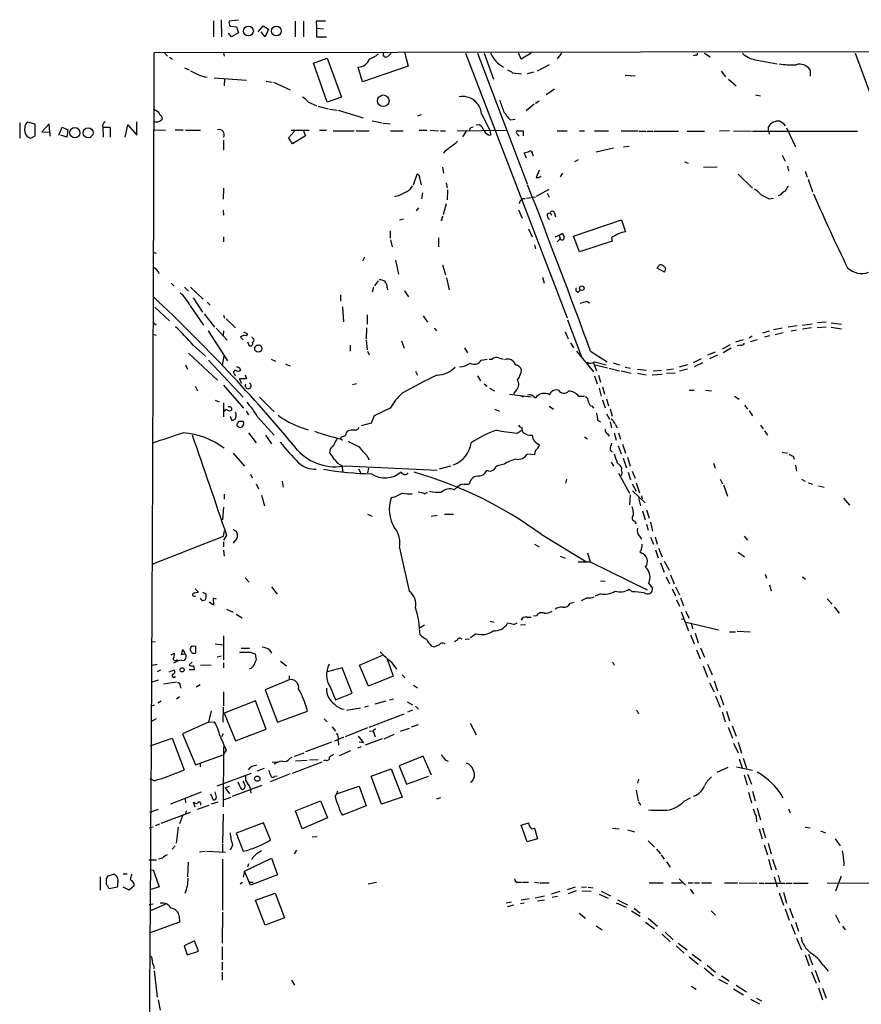
# Model space of a CAD drawing. Extents: x 14 to 984, y 5 to 889.
# Drawn here: x 15 to 157, y 715 to 881 of the extents above; entities that cross this region are included whole.
import ezdxf

# ---------------------------------------------------------------- set-up
doc = ezdxf.new("R2010")
doc.units = 0
doc.header["$MEASUREMENT"] = 0
doc.layers.add('MAIN', color=5, linetype='CONTINUOUS')

msp = doc.modelspace()

# ---------------------------------------------------------------- linework, layer by layer
at = {"layer": 'MAIN'}
for p, q in [((47.6673, 881.2953), (47.6673, 878.586)), ((48.9373, 881.4647), (49.022, 878.586)), ((51.9007, 881.38), (50.292, 881.2107)), ((50.4613, 880.364), (51.562, 880.2793)), ((51.562, 880.2793), (51.9007, 879.2633)), ((55.2027, 879.4327), (56.0493, 880.4487)), ((56.0493, 880.4487), (56.9807, 879.856)), ((61.468, 881.2107), (61.468, 878.586)), ((62.9073, 881.2107), (62.9073, 878.586)), ((66.6327, 881.2107), (65.024, 881.2107)), ((65.024, 881.2107), (65.1087, 880.0253)), ((50.7153, 878.586), (50.2073, 879.1787)), ((51.9007, 879.2633), (50.7153, 878.586)), ((56.388, 878.586), (55.7107, 879.4327)), ((56.9807, 879.856), (56.388, 878.586)), ((65.1087, 880.0253), (66.294, 879.9407)), ((65.1087, 880.0253), (65.1087, 878.586)), ((65.1087, 878.586), (66.802, 878.586)), ((166.7087, 876.046), (37.592, 875.8767)), ((39.37, 875.8767), (39.878, 875.284)), ((49.3607, 875.8767), (49.4453, 875.284)), ((77.3007, 875.3687), (77.724, 875.792)), ((80.01, 875.9613), (80.6027, 873.5907)), ((90.3393, 875.792), (107.5267, 831.0033)), ((92.3713, 875.792), (100.7533, 853.694)), ((93.472, 875.792), (95.0807, 871.3893)), ((99.7373, 874.776), (99.2293, 875.9613)), ((101.4307, 875.792), (99.7373, 874.776)), ((106.5953, 875.792), (105.8333, 874.8607)), ((129.286, 875.4533), (128.8627, 875.3687)), ((130.81, 875.792), (131.7413, 875.1993)), ((156.2947, 875.792), (160.528, 864.362)), ((40.2167, 875.1147), (40.7247, 874.776)), ((64.6007, 874.0987), (66.8867, 874.9453)), ((66.8867, 867.4947), (64.6007, 874.0987)), ((66.8867, 874.9453), (69.342, 868.3413)), ((80.6027, 873.5907), (72.898, 870.966)), ((104.4787, 873.8447), (102.4467, 872.744)), ((139.3613, 874.6913), (143.0867, 874.014)), ((42.7567, 873.3367), (43.5187, 872.998)), ((72.898, 870.966), (72.136, 873.4213)), ((98.298, 872.49), (99.822, 872.3207)), ((101.854, 872.5747), (100.7533, 872.3207)), ((117.348, 872.0667), (119.0413, 871.982)), ((133.604, 872.744), (134.366, 871.8127)), ((148.6747, 872.998), (148.6747, 871.8973)), ((47.752, 871.6433), (53.2553, 871.22)), ((49.53, 871.474), (49.4453, 870.2887)), ((56.5573, 871.0507), (57.5733, 870.8813)), ((57.8273, 870.8813), (60.6213, 869.6113)), ((134.874, 871.3893), (136.144, 870.2887)), ((105.41, 869.696), (103.9707, 868.7647)), ((139.446, 868.7647), (140.2927, 868.5953)), ((63.6693, 867.5793), (65.1087, 866.902)), ((69.342, 868.3413), (66.8867, 867.4947)), ((101.9387, 867.156), (100.584, 866.0553)), ((102.1927, 867.3253), (102.7853, 867.7487)), ((65.3627, 866.8173), (67.056, 866.394)), ((67.31, 866.3093), (68.58, 866.14)), ((68.7493, 866.14), (72.9827, 864.87)), ((82.804, 865.378), (82.2113, 865.124)), ((93.0487, 865.5473), (94.488, 862.6687)), ((14.8167, 864.0233), (14.8167, 861.3987)), ((17.4413, 863.7693), (16.1713, 864.108)), ((17.4413, 861.822), (17.4413, 863.7693)), ((19.812, 863.854), (18.542, 862.4993)), ((19.8967, 862.4147), (19.812, 863.854)), ((32.6813, 861.568), (33.1047, 863.6847)), ((33.1047, 863.6847), (34.6287, 861.9067)), ((34.6287, 861.9067), (34.6287, 864.1927)), ((38.862, 865.124), (38.9467, 864.616)), ((74.5067, 864.362), (76.2, 864.0233)), ((76.3693, 863.9387), (77.5547, 863.854)), ((92.6253, 863.6847), (92.1173, 863.6)), ((97.8747, 864.5313), (98.7213, 864.616)), ((18.542, 862.4993), (19.8967, 862.4147)), ((19.8967, 862.4147), (19.8967, 861.7373)), ((21.4207, 861.9067), (22.0133, 863.2613)), ((22.7753, 861.568), (21.7593, 861.9067)), ((22.0133, 863.2613), (22.9447, 862.838)), ((22.9447, 862.838), (22.7753, 861.568)), ((28.8713, 863.2613), (28.956, 861.568)), ((28.956, 863.2613), (30.1413, 863.2613)), ((30.1413, 863.2613), (30.1413, 861.568)), ((37.4227, 862.838), (39.5393, 862.7533)), ((41.148, 862.838), (42.5027, 862.838)), ((42.926, 862.7533), (45.466, 862.7533)), ((60.3673, 861.4833), (61.3833, 862.584)), ((60.7907, 862.7533), (63.8387, 862.7533)), ((62.9073, 862.6687), (63.246, 861.822)), ((65.6167, 862.7533), (66.802, 862.7533)), ((67.9027, 862.6687), (71.4587, 862.6687)), ((71.7973, 862.6687), (73.9987, 862.6687)), ((77.6393, 862.6687), (79.756, 862.6687)), ((82.4653, 862.7533), (83.82, 862.7533)), ((84.328, 862.7533), (85.7673, 862.6687)), ((86.106, 862.6687), (86.9527, 862.6687)), ((88.9, 862.6687), (97.1973, 862.7533)), ((90.424, 862.584), (89.8313, 861.6527)), ((94.488, 862.6687), (94.5727, 861.9067)), ((99.3987, 861.7373), (98.9753, 862.2453)), ((99.2293, 862.6687), (100.076, 862.6687)), ((100.076, 862.6687), (100.076, 861.822)), ((105.8333, 862.6687), (107.5267, 862.6687)), ((109.6433, 862.6687), (110.49, 862.6687)), ((112.1833, 862.6687), (114.554, 862.6687)), ((116.6707, 862.6687), (119.5493, 862.6687)), ((119.7187, 862.584), (120.904, 862.584)), ((121.0733, 862.584), (122.0893, 862.584)), ((122.2587, 862.584), (126.4073, 862.584)), ((127.8467, 862.584), (130.81, 862.584)), ((135.0433, 862.6687), (133.35, 862.584)), ((135.7207, 862.6687), (138.7687, 862.584)), ((138.938, 862.584), (156.718, 862.584)), ((141.6473, 862.584), (141.6473, 863.346)), ((141.6473, 862.584), (141.732, 862.076)), ((144.6953, 863.1767), (146.2193, 859.9593)), ((16.6793, 861.3987), (17.4413, 861.822)), ((49.3607, 861.06), (49.3607, 859.3667)), ((63.246, 861.822), (61.0447, 860.4673)), ((86.868, 859.282), (86.614, 858.8587)), ((100.6687, 858.012), (100.2453, 858.9433)), ((101.6847, 858.6893), (101.7693, 858.4353)), ((112.4373, 859.1127), (115.4007, 859.79)), ((117.094, 859.9593), (118.0253, 860.044)), ((109.3893, 857.758), (108.7967, 857.4193)), ((127.4233, 857.4193), (128.016, 857.1653)), ((143.9333, 858.52), (144.4413, 857.504)), ((81.534, 853.5247), (82.1267, 855.3027)), ((86.4447, 856.488), (86.614, 855.472)), ((106.7647, 855.472), (106.3413, 854.8793)), ((130.6407, 856.488), (132.9267, 856.5727)), ((136.4827, 855.3027), (138.938, 852.932)), ((144.8647, 856.6573), (145.034, 855.8953)), ((147.828, 855.8107), (148.1667, 854.7947)), ((82.55, 854.71), (82.804, 853.5247)), ((87.0373, 853.8633), (87.2067, 853.0167)), ((148.336, 854.456), (149.098, 852.3393)), ((49.3607, 852.932), (49.276, 851.0693)), ((83.058, 852.17), (82.8887, 851.154)), ((87.2913, 852.678), (87.2067, 850.9847)), ((102.362, 851.5773), (104.4787, 852.7627)), ((104.14, 852.0853), (104.4787, 851.408)), ((78.994, 851.662), (78.3167, 851.4927)), ((87.0373, 850.3073), (86.5293, 848.4447)), ((100.6687, 851.2387), (102.1927, 851.4927)), ((141.732, 851.154), (142.494, 851.2387)), ((143.6793, 851.8313), (143.256, 851.662)), ((49.276, 849.2067), (49.3607, 848.36)), ((82.3807, 849.63), (81.9573, 849.122)), ((99.314, 849.2913), (99.9067, 847.852)), ((104.14, 848.614), (104.648, 848.7833)), ((104.648, 848.7833), (104.902, 848.36)), ((105.41, 848.6987), (105.5793, 848.106)), ((79.1633, 847.598), (79.8407, 847.7673)), ((86.4447, 848.1907), (86.1907, 847.344)), ((108.6273, 844.804), (116.7553, 847.598)), ((116.7553, 847.598), (117.4327, 845.566)), ((77.5547, 845.7353), (77.5547, 844.4653)), ((101.0073, 846.074), (101.6, 844.7193)), ((106.172, 844.9733), (106.7647, 845.312)), ((49.3607, 844.7193), (49.3607, 843.8727)), ((77.6393, 844.2113), (77.8933, 843.026)), ((85.7673, 844.55), (85.7673, 843.026)), ((105.4947, 844.7193), (106.172, 844.9733)), ((106.3413, 844.3807), (105.8333, 843.8727)), ((106.172, 844.9733), (106.3413, 844.3807)), ((109.6433, 842.1793), (108.6273, 844.804)), ((115.1467, 843.9573), (109.6433, 842.1793)), ((115.062, 844.55), (115.1467, 843.9573)), ((37.4227, 842.0947), (37.9307, 841.9253)), ((102.0233, 843.3647), (102.1927, 842.6873)), ((73.2367, 841.248), (72.898, 840.5707)), ((78.486, 840.74), (78.994, 838.3693)), ((86.4447, 839.978), (86.9527, 838.2847)), ((124.0367, 838.708), (122.7667, 839.3853)), ((124.206, 839.3853), (124.0367, 838.708)), ((75.5227, 837.2687), (74.93, 836.422)), ((87.122, 837.7767), (87.5453, 835.7447)), ((103.378, 837.8613), (103.632, 836.8453)), ((40.4707, 836.8453), (40.9787, 836.3373)), ((42.7567, 836.168), (43.434, 835.4907)), ((43.7727, 836.168), (45.8893, 834.136)), ((74.7607, 836.168), (74.5067, 835.3213)), ((77.0467, 836.0833), (77.1313, 835.7447)), ((80.01, 835.5753), (80.6873, 834.5593)), ((109.3893, 835.3213), (109.728, 835.66)), ((44.196, 834.39), (45.8047, 831.9347)), ((46.5667, 833.628), (47.0747, 833.12)), ((69.1727, 834.898), (69.1727, 833.7973)), ((110.9133, 833.7973), (111.3367, 833.4587)), ((37.6767, 832.7813), (40.2167, 830.4953)), ((43.688, 833.0353), (45.974, 829.7333)), ((69.5113, 832.866), (69.6807, 830.326)), ((37.338, 830.2413), (37.9307, 829.818)), ((46.0587, 831.6807), (47.8367, 829.3947)), ((49.3607, 831.4267), (49.53, 830.9187)), ((49.784, 830.834), (51.3927, 829.31)), ((73.66, 831.5113), (73.66, 829.9027)), ((83.1427, 831.342), (83.9047, 830.2413)), ((107.6113, 830.6647), (109.982, 824.3993)), ((151.384, 830.2413), (149.9447, 830.1567)), ((46.736, 828.802), (50.038, 823.722)), ((48.0907, 829.2253), (49.9533, 827.1933)), ((49.3607, 828.802), (49.276, 828.04)), ((52.7473, 828.6327), (53.4247, 828.294)), ((73.5753, 829.31), (73.4907, 827.4473)), ((85.0053, 829.2253), (85.4287, 828.802)), ((107.188, 828.6327), (107.696, 827.4473)), ((141.732, 828.7173), (140.6313, 828.3787)), ((143.9333, 829.2253), (142.494, 828.9713)), ((146.4733, 829.6487), (144.9493, 829.3947)), ((146.3887, 828.8867), (145.4573, 828.7173)), ((147.32, 829.7333), (149.0133, 829.9873)), ((148.9287, 829.31), (147.4047, 829.056)), ((151.384, 829.3947), (149.86, 829.31)), ((152.2307, 830.1567), (154.0087, 829.9027)), ((152.2307, 829.3947), (154.0087, 829.1407)), ((37.4227, 828.2093), (37.9307, 828.04)), ((52.2393, 827.7013), (52.6627, 827.278)), ((53.4247, 828.294), (53.1707, 827.9553)), ((53.4247, 826.9393), (53.6787, 826.262)), ((54.2713, 827.532), (54.1867, 827.786)), ((73.4907, 827.278), (73.66, 825.5847)), ((79.502, 827.1087), (79.9253, 825.8387)), ((137.3293, 827.278), (136.0593, 826.8547)), ((138.8533, 827.8707), (138.3453, 827.532)), ((139.7, 827.278), (138.5147, 826.9393)), ((141.8167, 827.9553), (140.97, 827.7013)), ((144.1027, 828.4633), (142.748, 828.1247)), ((44.196, 826.3467), (46.3127, 824.484)), ((70.7813, 826.3467), (70.7813, 825.3307)), ((73.7447, 825.3307), (73.9987, 824.738)), ((90.17, 825.9233), (90.678, 825.0767)), ((108.1193, 826.77), (108.6273, 825.9233)), ((109.1353, 825.3307), (112.014, 821.8593)), ((111.506, 825.3307), (114.3, 823.5527)), ((135.128, 826.4313), (133.7733, 825.6693)), ((135.2973, 825.8387), (133.9427, 825.0767)), ((136.906, 826.3467), (136.3133, 826.262)), ((43.434, 824.992), (48.3447, 820.42)), ((46.8207, 823.8067), (52.6627, 817.5413)), ((49.1913, 822.96), (49.4453, 824.484)), ((57.404, 823.976), (58.166, 823.6373)), ((92.964, 823.8067), (93.98, 823.976)), ((94.3187, 823.976), (94.8267, 823.976)), ((95.9273, 824.23), (96.6893, 823.976)), ((112.1833, 823.5527), (114.1307, 823.0447)), ((130.2173, 824.0607), (128.8627, 823.3833)), ((132.588, 825.1613), (131.318, 824.6533)), ((133.0113, 824.6533), (131.6567, 824.0607)), ((42.926, 823.0447), (43.2647, 822.2827)), ((52.07, 822.5367), (52.2393, 822.1133)), ((59.8593, 823.1293), (60.6213, 822.8753)), ((81.8727, 821.944), (82.2113, 821.2667)), ((112.014, 823.3833), (112.522, 822.0287)), ((112.268, 823.0447), (114.3847, 822.5367)), ((114.6387, 822.452), (116.4167, 822.0287)), ((115.316, 823.3833), (116.4167, 823.0447)), ((116.6707, 822.0287), (118.364, 821.6053)), ((117.348, 822.6213), (118.2793, 822.452)), ((119.4647, 822.2827), (120.9887, 822.1133)), ((122.0893, 822.0287), (123.5287, 822.1133)), ((124.3753, 822.198), (125.5607, 822.3673)), ((127.9313, 823.0447), (126.492, 822.6213)), ((127.9313, 822.2827), (126.5767, 821.944)), ((130.4713, 823.3833), (129.032, 822.706)), ((51.2233, 821.436), (51.308, 821.182)), ((53.2553, 820.674), (51.9853, 820.674)), ((51.9853, 820.674), (52.4087, 819.912)), ((53.0013, 821.3513), (53.2553, 820.674)), ((92.3713, 821.182), (92.8793, 820.3353)), ((112.1833, 821.182), (112.6067, 819.8273)), ((112.8607, 821.2667), (113.1993, 820.0813)), ((119.4647, 821.6053), (120.904, 821.3513)), ((121.92, 821.3513), (123.6133, 821.436)), ((124.3753, 821.6053), (125.8147, 821.69)), ((44.5347, 819.404), (44.958, 818.642)), ((49.3607, 819.5733), (52.7473, 815.6787)), ((71.882, 819.8273), (71.2047, 819.658)), ((93.472, 819.8273), (93.98, 819.404)), ((94.4033, 819.0653), (95.25, 818.642)), ((98.8907, 818.7267), (98.4673, 818.134)), ((112.9453, 819.0653), (113.284, 817.7107)), ((113.538, 819.3193), (113.8767, 818.0493)), ((128.1853, 818.7267), (129.032, 818.7267)), ((130.9793, 818.7267), (131.9953, 818.642)), ((47.9213, 817.0333), (48.5987, 816.7793)), ((55.4567, 817.5413), (57.912, 815.086)), ((97.79, 818.0493), (101.4307, 817.626)), ((99.6527, 817.7953), (100.076, 817.626)), ((101.7693, 817.7107), (102.1927, 817.4567)), ((104.5633, 817.9647), (104.8173, 818.388)), ((109.474, 817.7107), (110.49, 817.7107)), ((113.538, 817.118), (113.9613, 815.7633)), ((114.2153, 817.2873), (114.554, 816.102)), ((135.89, 817.7107), (136.652, 817.2027)), ((49.3607, 816.61), (49.3607, 814.2393)), ((50.7153, 815.7633), (50.7153, 815.34)), ((77.5547, 815.6787), (74.8453, 814.4087)), ((95.25, 815.5093), (96.0967, 815.1707)), ((104.4787, 816.0173), (105.2407, 815.5093)), ((111.76, 816.0173), (112.014, 815.6787)), ((114.808, 815.594), (115.1467, 814.324)), ((137.5833, 816.1867), (138.0913, 815.5093)), ((138.3453, 815.2553), (138.938, 814.4087)), ((50.4613, 814.324), (50.7153, 813.6467)), ((53.1707, 815.1707), (53.594, 814.578)), ((55.118, 814.2393), (57.912, 811.1067)), ((74.8453, 814.4087), (74.3373, 813.1387)), ((112.6913, 813.6467), (113.1993, 813.3927)), ((114.2153, 814.7473), (114.7233, 813.816)), ((51.6467, 812.7153), (51.6467, 813.054)), ((51.9007, 813.4773), (52.6627, 813.4773)), ((52.7473, 812.8847), (52.4087, 812.4613)), ((74.3373, 813.1387), (72.644, 812.7153)), ((99.06, 811.4453), (99.9067, 812.038)), ((114.808, 813.3927), (115.062, 812.3767)), ((115.6547, 812.9693), (115.9933, 812.3767)), ((140.2927, 812.8), (140.716, 812.2073)), ((53.594, 811.53), (54.864, 809.8367)), ((56.4727, 811.1067), (57.4887, 809.6673)), ((69.2573, 810.8527), (69.1727, 810.514)), ((69.1727, 810.514), (69.5113, 810.26)), ((110.49, 810.8527), (110.998, 810.514)), ((114.3847, 811.3607), (114.6387, 810.9373)), ((115.4853, 811.53), (115.824, 810.26)), ((116.2473, 811.53), (116.586, 810.4293)), ((140.97, 811.8687), (141.478, 811.1067)), ((67.3947, 808.736), (67.31, 808.1433)), ((114.808, 808.6513), (115.2313, 808.228)), ((116.1627, 809.3287), (116.6707, 807.974)), ((116.9247, 809.5827), (117.4327, 808.0587)), ((50.9693, 808.0587), (52.9167, 805.8573)), ((73.5753, 807.72), (73.9987, 806.958)), ((102.0233, 807.8047), (100.7533, 807.8893)), ((102.108, 808.482), (102.0233, 807.8047)), ((117.0093, 807.212), (117.602, 805.6033)), ((117.7713, 807.3813), (118.1947, 805.8573)), ((143.9333, 808.228), (144.8647, 808.0587)), ((145.796, 807.5507), (145.9653, 807.0427)), ((69.4267, 805.942), (69.5113, 804.8413)), ((70.0193, 805.942), (85.5133, 805.18)), ((72.2207, 805.434), (72.644, 804.5873)), ((73.914, 805.5187), (73.7447, 804.7567)), ((87.7993, 805.8573), (85.852, 805.3493)), ((96.8587, 806.196), (95.758, 805.942)), ((114.9773, 806.5347), (115.4007, 805.8573)), ((115.9933, 806.45), (116.586, 805.942)), ((132.334, 806.3653), (132.588, 805.5187)), ((146.2193, 806.0267), (146.3887, 805.0107)), ((53.9327, 804.5027), (54.1867, 803.91)), ((94.234, 805.0953), (93.8953, 805.0953)), ((107.442, 803.656), (107.2727, 802.9787)), ((116.2473, 804.672), (118.11, 801.2853)), ((117.856, 804.8413), (118.2793, 803.5713)), ((118.5333, 805.0107), (119.0413, 803.8253)), ((133.4347, 803.656), (133.858, 802.894)), ((147.2353, 803.656), (147.828, 803.3173)), ((54.864, 802.894), (55.2873, 802.0473)), ((59.2667, 803.3173), (59.436, 802.3013)), ((88.392, 801.878), (88.9847, 802.386)), ((118.5333, 802.894), (119.2107, 801.624)), ((119.2107, 803.0633), (119.8033, 801.37)), ((134.0273, 802.7247), (134.7047, 800.7773)), ((148.336, 803.0633), (149.098, 802.8093)), ((150.114, 802.5553), (151.0453, 802.3013)), ((49.4453, 801.116), (49.4453, 800.2693)), ((55.7953, 800.9467), (56.3033, 799.1687)), ((78.3167, 800.608), (77.724, 800.5233)), ((83.3967, 801.2007), (83.9047, 801.4547)), ((118.1947, 801.0313), (118.11, 799.338)), ((118.618, 801.7087), (120.7347, 799.6767)), ((119.634, 800.5233), (119.9727, 799.1687)), ((120.142, 800.862), (120.2267, 800.354)), ((154.3473, 800.4387), (155.3633, 799.2533)), ((49.3607, 798.9147), (49.1913, 796.798)), ((73.7447, 797.7293), (74.5067, 797.3907)), ((84.4973, 797.3907), (85.5133, 797.56)), ((86.7833, 797.7293), (88.3073, 797.7293)), ((120.3113, 798.322), (120.7347, 796.798)), ((120.9887, 798.4913), (121.412, 797.052)), ((118.9567, 796.544), (119.2107, 796.1207)), ((120.9887, 796.036), (121.2427, 795.02)), ((121.666, 796.3747), (122.0047, 794.8507)), ((37.2533, 789.2627), (49.3607, 794.004)), ((49.3607, 794.004), (49.53, 794.9353)), ((49.8687, 794.1733), (49.3607, 793.3267)), ((51.4773, 794.8507), (51.7313, 794.1733)), ((103.124, 794.3427), (110.8287, 789.686)), ((119.8033, 794.004), (120.142, 793.496)), ((121.666, 793.8347), (122.174, 792.6493)), ((122.428, 793.9193), (122.7667, 792.6493)), ((137.4987, 794.004), (138.0913, 793.3267)), ((49.3607, 793.0727), (49.3607, 792.226)), ((51.2233, 793.1573), (50.9693, 792.8187)), ((79.1633, 792.0567), (80.772, 784.6907)), ((102.0233, 792.6493), (102.7853, 792.226)), ((123.0207, 791.972), (123.6133, 790.5327)), ((49.3607, 791.6333), (49.4453, 790.6173)), ((106.3413, 790.6173), (107.188, 790.2787)), ((110.998, 791.21), (111.4213, 789.686)), ((122.5127, 791.718), (122.936, 790.3633)), ((136.4827, 791.2947), (137.5833, 790.5327)), ((109.3893, 789.686), (111.4213, 789.686)), ((111.4213, 789.686), (121.0733, 784.9447)), ((123.3593, 789.5167), (123.952, 787.908)), ((123.952, 789.7707), (124.7987, 788.2467)), ((53.0013, 786.9767), (53.6787, 786.2147)), ((124.2907, 787.146), (124.8833, 785.9607)), ((125.0527, 787.4847), (125.6453, 785.9607)), ((141.0547, 787.5693), (141.3087, 786.892)), ((147.4047, 787.146), (147.9127, 786.7227)), ((57.4887, 785.4527), (58.42, 784.1827)), ((113.1993, 786.4687), (113.9613, 786.384)), ((121.3273, 786.0453), (122.0047, 785.1987)), ((125.8993, 785.4527), (126.5767, 784.098)), ((141.8167, 785.7913), (142.0707, 784.7753)), ((44.45, 783.844), (44.6193, 783.844)), ((44.5347, 785.114), (45.1273, 784.5213)), ((45.8047, 784.5213), (46.3973, 784.2673)), ((110.9133, 783.59), (109.8973, 783.082)), ((113.1993, 784.2673), (112.268, 783.844)), ((118.5333, 784.606), (118.0253, 785.0293)), ((125.3067, 785.114), (125.8993, 783.9287)), ((126.746, 783.59), (127.254, 782.2353)), ((45.8047, 783.082), (45.466, 783.5053)), ((46.228, 783.1667), (45.8047, 783.082)), ((47.6673, 782.32), (46.9053, 782.828)), ((48.1753, 783.336), (47.5827, 783.5053)), ((47.5827, 783.5053), (47.6673, 782.32)), ((108.0347, 782.6587), (108.712, 782.828)), ((126.0687, 783.2513), (126.5767, 782.1507)), ((151.5533, 783.4207), (152.4, 782.4893)), ((152.7387, 782.066), (153.5853, 780.9653)), ((49.8687, 781.6427), (50.9693, 781.1347)), ((51.4773, 780.796), (52.4933, 780.2033)), ((100.7533, 780.288), (101.4307, 780.288)), ((102.362, 780.542), (101.854, 780.4573)), ((126.8307, 781.2193), (128.1007, 778.002)), ((127.5927, 781.304), (128.1853, 780.1187)), ((83.3967, 778.9333), (82.6347, 778.51)), ((94.488, 779.6107), (95.1653, 779.4413)), ((98.1287, 779.1873), (97.4513, 779.272)), ((100.4993, 779.018), (99.6527, 778.9333)), ((126.8307, 780.034), (127.3387, 779.9493)), ((127.6773, 779.4413), (133.1807, 778.1713)), ((128.6087, 779.1027), (128.778, 778.3407)), ((49.3607, 777.1553), (49.3607, 773.0913)), ((92.1173, 777.494), (91.186, 776.8167)), ((128.4393, 777.3247), (129.032, 775.8007)), ((129.2013, 777.5787), (129.7093, 775.97)), ((135.0433, 777.8327), (136.0593, 777.8327)), ((136.3133, 777.9173), (138.5147, 777.8327)), ((37.7613, 776.1393), (37.1687, 776.0547)), ((44.1113, 775.462), (44.6193, 775.3773)), ((44.6193, 775.3773), (44.6193, 774.192)), ((47.9213, 775.8007), (49.276, 775.6313)), ((84.4973, 775.462), (85.0053, 775.2927)), ((88.9, 776.3933), (88.392, 776.1393)), ((90.2547, 776.5627), (91.0167, 776.6473)), ((40.4707, 773.938), (41.0633, 774.192)), ((42.8413, 774.1073), (42.2487, 773.938)), ((48.26, 773.5993), (49.022, 773.7687)), ((52.324, 775.0387), (53.7633, 775.0387)), ((53.848, 774.3613), (54.6947, 774.1073)), ((54.6947, 774.1073), (54.864, 773.0913)), ((57.15, 774.7847), (57.4887, 774.192)), ((72.39, 772.16), (76.2847, 773.8533)), ((129.4553, 774.7847), (130.048, 773.2607)), ((130.1327, 775.1233), (130.81, 773.5147)), ((37.1687, 772.16), (38.1, 772.3293)), ((44.0267, 772.668), (43.5187, 772.2447)), ((45.466, 772.16), (47.244, 772.2447)), ((49.3607, 772.5833), (49.3607, 771.7367)), ((59.0127, 772.8373), (60.0287, 772.0753)), ((73.914, 768.604), (72.39, 772.16)), ((77.0467, 773.2607), (78.0627, 770.2973)), ((77.724, 772.7527), (78.6553, 771.4827)), ((115.2313, 772.7527), (115.4853, 772.16)), ((130.556, 772.0753), (131.318, 770.128)), ((131.318, 772.3293), (132.08, 770.5513)), ((38.6927, 771.3133), (38.1, 771.0593)), ((40.132, 771.0593), (40.9787, 771.398)), ((44.3653, 771.398), (43.5187, 771.398)), ((60.452, 770.382), (60.452, 769.7047)), ((69.4267, 771.7367), (66.8867, 771.0593)), ((71.12, 767.4187), (69.4267, 771.7367)), ((78.0627, 770.2973), (73.914, 768.604)), ((79.5867, 770.5513), (80.0947, 770.0433)), ((38.2693, 769.62), (37.2533, 769.2813)), ((41.402, 769.2813), (39.2007, 768.9427)), ((41.9947, 768.7733), (42.0793, 768.2653)), ((45.3813, 768.858), (44.704, 768.4347)), ((60.452, 769.7047), (56.388, 768.0113)), ((81.534, 768.7733), (82.2113, 768.35)), ((131.6567, 769.1967), (132.4187, 767.6727)), ((132.4187, 769.5353), (133.0113, 767.842)), ((49.3607, 767.6727), (49.3607, 765.302)), ((56.388, 768.0113), (58.5047, 762.508)), ((67.3947, 768.5193), (68.326, 766.318)), ((68.326, 766.318), (71.12, 767.4187)), ((132.6727, 766.9107), (133.4347, 765.048)), ((133.4347, 767.08), (134.0273, 765.4713)), ((37.592, 765.3867), (37.084, 765.2173)), ((38.7773, 766.064), (38.1847, 765.7253)), ((41.91, 766.826), (41.402, 766.4027)), ((54.7793, 766.1487), (49.4453, 764.032)), ((56.5573, 761.3227), (54.7793, 766.1487)), ((73.2367, 765.1327), (73.914, 765.302)), ((75.0147, 765.6407), (76.8773, 766.1487)), ((78.1473, 766.4027), (77.47, 766.2333)), ((80.4333, 765.9793), (81.3647, 765.4713)), ((81.8727, 765.2173), (82.3807, 764.7093)), ((47.244, 764.4553), (46.8207, 762.508)), ((49.276, 762.508), (49.3607, 765.048)), ((49.4453, 764.032), (51.3927, 759.3753)), ((58.5047, 762.508), (63.5847, 764.3707)), ((70.1887, 764.54), (72.5593, 764.9633)), ((73.9987, 761.6613), (79.9253, 763.9473)), ((81.3647, 764.54), (80.518, 764.2013)), ((119.2953, 764.6247), (119.634, 763.9473)), ((133.7733, 764.286), (134.2813, 762.5927)), ((134.5353, 764.3707), (135.0433, 762.762)), ((37.9307, 763.1007), (36.9993, 762.5927)), ((46.8207, 762.508), (42.418, 760.5607)), ((46.8207, 762.508), (47.8367, 762.5927)), ((66.3787, 763.1007), (66.8867, 762.5927)), ((82.296, 762.0847), (81.1107, 761.6613)), ((91.1013, 762.3387), (92.1173, 760.3913)), ((135.4667, 761.9153), (136.144, 760.1373)), ((42.418, 760.5607), (44.6193, 755.3113)), ((49.276, 760.5607), (49.022, 760.0527)), ((51.3927, 759.3753), (56.5573, 761.3227)), ((67.7333, 761.746), (68.326, 760.984)), ((73.7447, 761.5767), (69.9347, 760.0527)), ((74.0833, 760.984), (74.676, 761.0687)), ((75.0993, 761.4073), (74.676, 761.0687)), ((74.676, 761.0687), (75.0147, 760.0527)), ((76.5387, 759.714), (78.232, 760.476)), ((79.3327, 760.984), (80.8567, 761.492)), ((134.7893, 761.6613), (135.5513, 759.7987)), ((36.9147, 758.5287), (40.64, 759.7987)), ((40.64, 759.7987), (42.672, 754.4647)), ((67.6487, 759.1213), (63.246, 757.5127)), ((69.6807, 759.968), (68.1567, 759.2907)), ((68.7493, 759.3753), (68.834, 758.6133)), ((72.136, 760.1373), (73.0673, 759.0367)), ((73.0673, 759.0367), (72.3053, 759.1213)), ((76.2, 759.714), (73.3213, 758.6133)), ((135.7207, 758.952), (136.4827, 757.3433)), ((136.4827, 759.1213), (137.0753, 757.2587)), ((44.6193, 755.3113), (49.276, 757.0047)), ((49.3607, 758.3593), (49.276, 748.1993)), ((49.784, 757.7667), (49.276, 757.0047)), ((61.3833, 756.7507), (62.992, 757.3433)), ((70.866, 757.682), (68.9187, 756.8353)), ((72.644, 758.3593), (72.0513, 758.1053)), ((45.3813, 755.4807), (45.3813, 754.9727)), ((57.5733, 755.8193), (58.5893, 755.7347)), ((60.6213, 756.412), (60.96, 756.5813)), ((61.0447, 753.872), (66.04, 755.8193)), ((61.5527, 755.9887), (63.5, 756.0733)), ((65.3627, 756.158), (63.9233, 756.0733)), ((66.6327, 756.0733), (66.294, 755.9887)), ((83.1427, 756.7507), (79.0787, 755.142)), ((84.582, 753.5333), (83.1427, 756.7507)), ((86.868, 756.158), (87.376, 755.904)), ((136.652, 756.3273), (137.16, 754.8033)), ((137.3293, 756.412), (137.922, 754.7187)), ((48.26, 751.7553), (54.102, 753.872)), ((55.0333, 754.2953), (56.3033, 754.7187)), ((60.6213, 753.7873), (57.2347, 752.4327)), ((74.3373, 753.364), (77.724, 754.634)), ((77.724, 754.634), (79.5867, 749.808)), ((79.0787, 755.142), (80.3487, 752.0093)), ((132.9267, 754.0413), (134.7893, 754.888)), ((136.2287, 754.9727), (138.938, 754.38)), ((137.4987, 753.618), (138.0067, 751.9247)), ((138.0913, 753.7027), (138.7687, 752.0093)), ((37.592, 752.602), (36.9147, 752.9407)), ((52.1547, 751.586), (51.816, 752.348)), ((57.9967, 753.364), (58.42, 753.4487)), ((76.1153, 748.6227), (74.3373, 753.364)), ((80.3487, 752.0093), (84.074, 753.364)), ((119.634, 752.856), (119.4647, 752.1787)), ((45.5507, 750.6547), (40.386, 748.6227)), ((47.1593, 750.4007), (47.5827, 749.3847)), ((48.1753, 749.808), (47.9213, 750.7393)), ((49.6147, 751.4167), (50.3767, 751.6707)), ((49.6147, 751.4167), (50.3767, 750.4007)), ((50.8847, 749.9773), (55.88, 751.84)), ((68.2413, 749.8927), (68.4953, 750.4007)), ((68.4953, 750.4007), (72.3053, 751.6707)), ((68.6647, 750.824), (68.4953, 750.4007)), ((72.3053, 751.6707), (73.4907, 748.3687)), ((119.2107, 750.9933), (119.5493, 749.2153)), ((138.2607, 750.6547), (138.7687, 748.8767)), ((138.938, 750.824), (139.3613, 749.2153)), ((42.8413, 749.554), (42.926, 748.8767)), ((44.5347, 748.1147), (44.2807, 748.9613)), ((45.466, 748.792), (45.466, 748.4533)), ((47.3287, 748.7073), (48.4293, 749.046)), ((49.276, 749.3847), (50.6307, 749.808)), ((61.5527, 747.522), (65.786, 749.2153)), ((65.786, 749.2153), (66.9713, 746.3367)), ((79.5867, 749.808), (76.1153, 748.6227)), ((86.106, 749.7233), (85.4287, 749.4693)), ((119.634, 749.046), (119.9727, 748.4533)), ((127.3387, 749.1307), (128.4393, 749.7233)), ((36.83, 747.268), (38.354, 747.776)), ((38.7773, 745.4053), (43.7727, 747.268)), ((43.0107, 747.522), (42.926, 747.014)), ((44.958, 747.776), (46.9053, 748.4533)), ((49.276, 746.9293), (49.1913, 742.0187)), ((62.6533, 744.474), (61.5527, 747.522)), ((73.4907, 748.3687), (69.5113, 746.76)), ((139.7, 747.9453), (140.2927, 745.998)), ((145.034, 747.8607), (145.288, 747.1833)), ((38.5233, 745.236), (37.7613, 744.982)), ((42.418, 746.6753), (41.91, 745.3207)), ((56.134, 745.49), (51.4773, 743.712)), ((57.3193, 742.6113), (56.134, 745.49)), ((66.9713, 746.3367), (62.6533, 744.474)), ((99.7373, 745.0667), (101.0073, 745.49)), ((139.5307, 746.5907), (139.6153, 745.6593)), ((36.7453, 744.6433), (37.4227, 744.8127)), ((41.656, 744.728), (41.3173, 742.0187)), ((51.4773, 743.712), (52.6627, 740.664)), ((100.7533, 742.2727), (99.7373, 745.0667)), ((101.5153, 744.474), (102.0233, 744.5587)), ((102.0233, 744.5587), (102.5313, 742.7807)), ((115.2313, 744.5587), (116.332, 744.474)), ((117.7713, 744.3047), (118.9567, 743.966)), ((140.0387, 744.474), (140.5467, 742.7807)), ((140.6313, 744.6433), (141.1393, 742.95)), ((147.828, 744.728), (148.6747, 744.6433)), ((150.4527, 744.1353), (151.2993, 743.7967)), ((65.1933, 743.1193), (64.3467, 743.0347)), ((102.5313, 742.7807), (100.7533, 742.2727)), ((121.2427, 742.442), (122.3433, 741.3413)), ((141.5627, 742.0187), (142.0707, 740.2407)), ((152.908, 742.7807), (153.7547, 741.5953)), ((41.148, 741.5953), (40.64, 741.0027)), ((45.2967, 740.5793), (46.228, 740.664)), ((46.482, 740.664), (49.6993, 740.4947)), ((49.1913, 741.8493), (49.1913, 740.5793)), ((50.8847, 741.68), (50.4613, 740.8333)), ((61.722, 740.8333), (61.2987, 740.2407)), ((122.682, 741.0027), (123.3593, 740.2407)), ((140.8853, 741.7647), (141.478, 740.0713)), ((36.6607, 739.2247), (38.0153, 739.2247)), ((39.0313, 739.4787), (38.354, 739.3093)), ((43.3493, 738.8013), (43.2647, 736.346)), ((49.1913, 739.3093), (49.1913, 730.6733)), ((52.9167, 737.2773), (57.4887, 739.4787)), ((53.594, 738.5473), (53.4247, 737.9547)), ((54.2713, 739.5633), (54.102, 739.2247)), ((57.4887, 739.4787), (58.5047, 736.6847)), ((123.444, 740.0713), (123.952, 739.3093)), ((124.3753, 738.886), (124.968, 737.9547)), ((141.6473, 739.3093), (142.1553, 737.5313)), ((142.3247, 739.3093), (142.9173, 737.5313)), ((154.432, 738.632), (154.3473, 738.2087)), ((32.3427, 736.854), (33.02, 736.854)), ((36.83, 737.4467), (37.4227, 737.5313)), ((37.4227, 737.5313), (38.4387, 734.6527)), ((52.9167, 737.2773), (52.6627, 736.2613)), ((53.9327, 734.9067), (52.9167, 737.2773)), ((28.448, 736.346), (28.448, 734.06)), ((29.718, 736.5153), (30.734, 736.7693)), ((31.4113, 735.4147), (31.3267, 734.568)), ((52.1547, 735.1607), (52.578, 735.4147)), ((53.6787, 735.4147), (54.356, 735.4147)), ((58.5047, 736.6847), (53.9327, 734.9067)), ((73.8293, 735.1607), (75.2687, 735.4147)), ((99.2293, 735.4147), (99.822, 735.4147)), ((99.9913, 735.4147), (101.0073, 735.4147)), ((102.0233, 735.4147), (102.7853, 735.33)), ((102.9547, 735.33), (104.4787, 735.33)), ((121.412, 735.33), (123.7827, 735.33)), ((125.222, 735.33), (127, 735.33)), ((126.492, 736.0073), (127.5927, 734.9067)), ((128.016, 735.33), (128.8627, 735.33)), ((129.1167, 735.33), (129.9633, 735.33)), ((130.302, 735.33), (131.9953, 735.33)), ((134.1967, 735.33), (136.398, 735.33)), ((136.652, 735.33), (139.7, 735.2453)), ((140.0387, 735.2453), (140.8853, 735.2453)), ((141.0547, 735.2453), (144.4413, 735.2453)), ((142.5787, 736.346), (143.0867, 734.6527)), ((143.256, 736.6), (143.5947, 735.2453)), ((144.6107, 735.2453), (145.6267, 735.2453)), ((145.8807, 735.2453), (148.336, 735.2453)), ((151.5533, 735.33), (165.1847, 735.2453)), ((153.924, 736.4307), (152.9927, 733.8907)), ((31.3267, 734.568), (29.972, 734.314)), ((33.3587, 734.06), (32.3427, 734.568)), ((34.2053, 734.822), (33.3587, 734.06)), ((38.4387, 734.6527), (36.83, 734.1447)), ((54.7793, 732.3667), (58.0813, 733.552)), ((58.0813, 733.552), (59.69, 729.4033)), ((104.902, 733.4673), (106.3413, 733.8907)), ((108.8813, 734.568), (107.5267, 734.1447)), ((109.0507, 733.9753), (107.696, 733.4673)), ((109.982, 734.6527), (110.8287, 734.568)), ((110.0667, 733.9753), (111.5907, 733.8907)), ((111.0827, 734.568), (111.9293, 734.4833)), ((113.284, 733.8907), (114.8927, 733.1287)), ((128.3547, 734.2293), (128.9473, 733.4673)), ((143.4253, 733.6367), (144.1873, 731.52)), ((144.1873, 733.7213), (144.6953, 731.8587)), ((56.388, 728.1333), (54.7793, 732.3667)), ((98.1287, 732.028), (97.1973, 731.8587)), ((100.2453, 731.8587), (99.6527, 731.774)), ((101.092, 732.6207), (99.7373, 732.3667)), ((103.7167, 733.044), (102.108, 732.7053)), ((103.7167, 732.3667), (102.5313, 732.1973)), ((104.9867, 732.8747), (105.918, 733.044)), ((112.9453, 733.3827), (114.4693, 732.7053)), ((115.824, 731.9433), (117.5173, 731.1813)), ((116.078, 732.4513), (117.7713, 731.6047)), ((37.4227, 731.6893), (36.7453, 731.6047)), ((39.5393, 731.6893), (36.83, 730.504)), ((49.1913, 730.3347), (49.1067, 725.0853)), ((98.4673, 731.52), (97.3667, 731.266)), ((118.4487, 730.5887), (119.888, 729.6573)), ((118.872, 731.012), (119.888, 730.1653)), ((131.9107, 730.5887), (132.6727, 729.8267)), ((144.4413, 730.9273), (145.1187, 728.98)), ((145.2033, 731.012), (145.796, 729.4033)), ((41.91, 728.6413), (36.7453, 726.7787)), ((41.8253, 729.6573), (41.91, 728.6413)), ((59.69, 729.4033), (56.388, 728.1333)), ((109.5587, 730.1653), (110.6593, 729.3187)), ((120.8193, 728.6413), (122.3433, 727.5407)), ((121.2427, 729.3187), (122.8513, 727.964)), ((146.2193, 728.6413), (146.7273, 727.1173)), ((152.9927, 729.9113), (153.67, 728.5567)), ((112.4373, 728.0487), (113.4533, 727.3713)), ((124.1213, 726.948), (125.476, 725.678)), ((145.4573, 728.3027), (146.1347, 726.6093)), ((154.178, 727.964), (154.6013, 727.3713)), ((44.45, 725.5087), (42.672, 724.662)), ((45.1273, 723.7307), (44.45, 725.5087)), ((123.6133, 726.6093), (124.968, 725.3393)), ((146.3887, 725.932), (147.2353, 723.9847)), ((42.672, 724.662), (43.18, 723.138)), ((43.18, 723.138), (45.1273, 723.7307)), ((49.1067, 724.4927), (49.1067, 722.2913)), ((125.984, 724.662), (127.3387, 723.392)), ((126.3227, 725.0853), (127.8467, 723.9847)), ((49.1067, 721.868), (49.1067, 720.5133)), ((128.1853, 722.7993), (129.7093, 721.5293)), ((128.6933, 723.2227), (130.2173, 722.122)), ((147.828, 723.138), (148.5053, 721.2753)), ((148.4207, 723.2227), (149.098, 721.4447)), ((37.5073, 721.1907), (37.5073, 720.7673)), ((37.592, 720.4287), (38.1, 715.9413)), ((130.7253, 720.9367), (132.334, 719.582)), ((131.2333, 721.36), (132.6727, 720.1747)), ((148.9287, 720.2593), (149.6907, 718.312)), ((149.5213, 720.5133), (150.2833, 718.4813)), ((150.876, 721.36), (151.7227, 720.344)), ((49.1067, 720.1747), (49.1067, 718.82)), ((60.8753, 718.82), (61.3833, 717.9733)), ((133.1807, 718.9893), (134.7047, 718.2273)), ((133.6887, 719.582), (134.9587, 718.7353)), ((128.6087, 717.804), (129.3707, 717.296)), ((135.7207, 717.3807), (137.414, 716.3647)), ((136.144, 717.9733), (137.922, 716.8727)), ((150.114, 717.55), (150.7913, 715.518)), ((150.7913, 717.4653), (151.384, 715.772)), ((38.2693, 715.518), (38.608, 713.74)), ((138.5993, 715.6027), (140.1233, 714.8407)), ((139.6153, 715.772), (140.462, 715.3487))]:
    msp.add_line(p, q, dxfattribs=at)
for centre, radius in [((53.5577, 879.546), 0.8374), ((58.2704, 879.5422), 0.818), ((76.3956, 867.7345), 0.9854), ((24.1369, 862.3307), 0.8673), ((26.3979, 862.3221), 0.8456), ((110.0251, 836.0107), 0.3935), ((55.2252, 825.7714), 0.6082), ((42.3248, 771.3896), 0.3472), ((55.0514, 752.9589), 0.4464)]:
    msp.add_circle(centre, radius, dxfattribs=at)
for centre, radius, start, end in [((51.2231, 880.9566), 0.9651, 164.735509, 217.879149), ((-35727.333, 958.8485), 35765.0212, 359.48389866, 359.8670786), ((73.5593, 877.3985), 2.5913, 281.666373, 319.259609), ((76.8692, 875.6555), 0.5182, 164.727426, 326.389676), ((99.064, 877.6887), 4.843, 201.971448, 241.780814), ((129.3283, 875.7497), 0.2994, 261.878017, 8.121983), ((140.176, 878.8434), 4.2313, 226.150032, 258.898799), ((72.0484, 875.5767), 2.1572, 272.32734, 340.615067), ((145.5416, 885.4392), 11.6195, 259.505991, 273.762086), ((146.905, 871.7852), 2.1454, 34.423383, 106.268217), ((47.7175, 878.7456), 7.1113, 236.308592, 260.687088), ((224.8635, 1084.4003), 246.8295, 238.922623, 239.151826), ((61.2989, 865.6324), 3.0674, 39.397568, 62.020577), ((89.7777, 865.1787), 3.2917, 6.429381, 99.424264), ((562.0769, 1036.2238), 495.4724, 199.868252, 200.097439), ((164.8459, 1077.7897), 246.8295, 238.919646, 239.148829), ((40.0905, 866.691), 1.9912, 203.846208, 231.904188), ((102.791, 869.4313), 6.9412, 209.904805, 224.90486), ((16.7643, 863.1765), 1.1042, 122.481141, 175.595723), ((29.704, 863.4447), 0.8527, 118.687149, 192.420938), ((37.9911, 865.3178), 1.1856, 241.353287, 323.706153), ((91.686, 862.0411), 1.8931, 19.361464, 60.252491), ((143.2741, 862.4208), 1.8715, 82.758402, 150.372077), ((142.6217, 862.0346), 2.4122, 37.867067, 68.392221), ((17.7377, 862.9227), 2.1019, 170.729485, 214.331206), ((48.5875, 861.9908), 0.8813, 331.329349, 105.991833), ((91.5669, 862.7111), 0.5518, 85.593331, 175.614036), ((94.6919, 863.2548), 1.3534, 205.661921, 264.947006), ((99.173, 862.4146), 0.2603, 77.50701, 220.575031), ((100.9806, 1030.8728), 189.2833, 243.323715, 243.552925), ((-193.2939, 691.6253), 305.2798, 33.578089, 33.807272), ((72.9832, 879.7483), 24.7317, 304.153855, 310.316065), ((100.1299, 861.2012), 2.2608, 272.925809, 297.581728), ((101.2472, 858.7598), 0.4431, 350.845888, 99.154112), ((82.1079, 854.8418), 0.4613, 343.399492, 87.664214), ((420.0483, 728.3382), 341.977, 158.084005, 158.313176), ((102.2883, 856.2117), 1.5017, 269.580314, 303.813876), ((249.0012, 513.3159), 378.6562, 116.448768, 116.677944), ((79.3738, 854.3302), 2.2168, 296.089977, 333.910024), ((-1268.4604, 319.2965), 1469.8224, 20.138006, 21.3131133), ((137.0299, 848.9918), 4.3895, 40.306952, 59.212418), ((145.246, 850.6033), 1.9906, 113.844128, 141.910186), ((356.3738, 725.8453), 246.8553, 148.922659, 149.151838), ((373.8911, 947.6191), 244.1285, 203.058601, 206.295495), ((100.3572, 850.1901), 0.9656, 86.586152, 173.028798), ((310.3745, 1190.1573), 378.6338, 243.322042, 243.551232), ((104.9724, 848.4305), 0.8524, 167.56816, 241.318192), ((105.0184, 848.6458), 0.3951, 7.693333, 159.634052), ((107.7208, 845.371), 0.9579, 183.531189, 222.867946), ((118.6447, 839.4641), 6.2211, 101.234252, 125.162312), ((106.68, 844.55), 0.3769, 206.558252, 26.558252), ((36.6969, 837.8655), 1.8385, 18.66851, 66.748213), ((-4.0639, 924.2892), 152.6259, 326.200557, 326.42974), ((123.3947, 839.4559), 0.5245, 42.279569, 123.490094), ((123.4861, 839.0889), 0.7785, 22.378134, 67.605454), ((157.3948, 841.8523), 3.3605, 225.147085, 290.664402), ((75.819, 836.2103), 1.2343, 354.094018, 95.905982), ((36.4537, 829.2227), 8.1775, 27.789999, 47.344075), ((109.4599, 835.7682), 0.4524, 135.850821, 261.022765), ((-148.93, 634.5754), 273.347, 39.532935, 46.995679), ((25.6773, 1129.9298), 308.1552, 285.828238, 286.057439), ((5.1694, 792.3972), 51.7266, 41.020226, 45.797988), ((52.8743, 827.2076), 0.8043, 68.375849, 142.135637), ((54.1725, 827.1934), 0.3528, 286.262154, 73.733298), ((53.8734, 826.6599), 0.443, 243.926622, 26.084995), ((136.9906, 827.0242), 0.6827, 262.88227, 330.239505), ((91.7811, 824.4751), 1.3587, 239.9779, 330.531294), ((95.5887, 823.1857), 1.0978, 72.035422, 133.955556), ((97.4741, 822.5867), 1.4084, 18.976539, 112.139835), ((111.4962, 824.2919), 1.0092, 234.721022, 312.908025), ((51.3992, 821.7518), 0.3616, 91.030104, 240.882276), ((51.816, 822.5578), 0.6138, 226.399434, 313.600566), ((94.1385, 949.6136), 133.8592, 251.453803, 251.683), ((85.2231, 826.0262), 4.7683, 273.489164, 314.433272), ((89.1968, 826.0487), 3.3451, 272.167248, 304.704362), ((98.5728, 821.732), 1.3333, 20.457464, 79.926548), ((96.0359, 822.7303), 3.8233, 324.401002, 351.997057), ((116.2864, 754.1448), 73.8399, 114.62984, 119.802849), ((97.9008, 819.7753), 1.442, 313.350585, 30.386573), ((53.5112, 819.4811), 0.4992, 148.398513, 59.670038), ((105.735, 817.4973), 1.2789, 74.00968, 135.855381), ((106.9963, 819.2645), 1.0562, 210.610221, 317.962786), ((107.8019, 816.4829), 2.0745, 36.289325, 90.585532), ((87.2003, 810.045), 11.1703, 132.968119, 149.712106), ((101.1923, 817.1826), 0.7822, 42.46635, 116.931928), ((103.6721, 816.3383), 1.8546, 61.279079, 142.91137), ((110.067, 816.6949), 1.1035, 4.386361, 57.538365), ((49.7925, 815.0775), 0.3594, 46.916663, 164.97413), ((50.3767, 815.9747), 0.7194, 241.913927, 298.079046), ((50.2497, 815.2559), 0.6886, 47.459909, 100.627833), ((38.522, 804.0933), 19.4517, 31.439619, 40.378227), ((111.9082, 816.7441), 0.7417, 177.279935, 258.474956), ((50.8001, 814.3239), 0.6825, 262.862488, 7.137512), ((50.9484, 814.5781), 0.5554, 342.240393, 49.644897), ((67.4797, 826.4046), 14.8633, 233.26294, 255.145659), ((408.9034, 856.5603), 299.3045, 188.014144, 188.243348), ((114.3992, 812.6591), 1.2933, 13.878289, 63.448818), ((51.3498, 813.52), 0.5525, 302.502209, 355.567893), ((52.2394, 813.2234), 0.7807, 220.605275, 282.524828), ((51.8165, 813.0542), 0.9461, 349.679445, 26.565051), ((71.3317, 809.3278), 2.6422, 83.561146, 111.624631), ((71.5492, 812.7638), 0.8144, 275.553068, 338.194671), ((103.7098, 790.2497), 23.2031, 110.71084, 122.418372), ((116.414, 945.6233), 135.2956, 261.109273, 262.630522), ((100.2447, 813.4766), 1.1506, 216.016391, 252.917772), ((100.5982, 812.1227), 0.7367, 159.830837, 233.567205), ((114.572, 811.9634), 0.6311, 165.380272, 252.736416), ((-383.4047, 2101.8586), 1358.8028, 288.0376699, 288.2668527), ((41.3076, 797.8746), 13.7076, 53.582618, 84.998304), ((4301.4722, 2263.1906), 4498.2379, 198.8319127, 199.0610942), ((73.7494, 834.6464), 24.5626, 248.557164, 259.261411), ((322.3258, 683.0908), 283.981, 153.320357, 153.54954), ((69.1733, 812.3748), 1.5244, 273.158773, 303.708832), ((70.6966, 811.1913), 0.6826, 119.738635, 187.119811), ((101.4548, 813.2717), 2.1698, 233.387293, 273.836909), ((103.5134, 811.3116), 1.9243, 186.112332, 250.467147), ((105.7489, 849.0259), 61.003, 219.868477, 224.261262), ((68.2694, 814.4206), 8.6573, 222.546102, 281.661546), ((279.4051, 639.8369), 271.0633, 141.228066, 141.457252), ((75.4942, 817.4096), 8.8451, 235.837606, 248.867522), ((78.6967, 813.519), 7.7367, 214.29867, 228.550594), ((86.7654, 810.3791), 4.5378, 289.864121, 353.135113), ((101.2472, 809.9214), 1.6771, 300.880561, 345.377114), ((117.9634, 808.5028), 3.1589, 156.705668, 177.305524), ((64.5865, 805.4436), 3.8348, 24.645013, 44.748556), ((70.4706, 808.6108), 2.8657, 213.174907, 248.637068), ((99.9542, 801.6287), 5.5175, 101.113404, 124.127563), ((99.1674, 808.9062), 1.8839, 261.5542, 327.331472), ((496.724, 934.2068), 401.5939, 198.320339, 198.549531), ((230.1173, 977.0648), 189.3281, 243.323741, 243.552897), ((64.837, 809.385), 4.0401, 226.591669, 272.652985), ((75.0111, 854.6018), 50.018, 259.963274, 269.325168), ((94.5303, 805.8432), 0.8045, 248.38772, 322.124392), ((96.4774, 804.6299), 1.4964, 118.735138, 151.264862), ((115.8242, 805.3494), 0.9651, 344.735509, 37.879149), ((76.7075, 807.8859), 4.013, 235.283084, 312.474224), ((80.0523, 805.1376), 0.6693, 198.429535, 325.315133), ((63.1891, 739.8152), 67.5873, 53.781665, 74.176289), ((92.3911, 802.807), 1.3771, 80.207979, 176.37799), ((92.2809, 805.9652), 1.8339, 280.824636, 331.682527), ((116.0637, 804.7369), 0.7789, 321.190859, 27.394032), ((87.6384, 800.1423), 1.8922, 66.530651, 136.08561), ((90.1101, 801.1024), 1.7071, 90.832407, 131.242758), ((90.2969, 805.6453), 2.8439, 265.732946, 284.661219), ((83.1067, 798.5767), 5.7239, 160.117979, 213.190886), ((248.3139, 462.3069), 378.6115, 116.45046, 116.679649), ((80.8568, 808.4901), 7.3017, 260.656102, 273.322686), ((82.1475, 798.2993), 3.1589, 66.705668, 87.305524), ((85.8515, 808.647), 7.2048, 257.102184, 273.372205), ((113.3345, 797.3398), 5.4572, 2.312515, 17.703514), ((119.0753, 797.0859), 0.5547, 121.27729, 257.654922), ((74.9295, 792.7974), 4.2981, 350.076578, 37.995056), ((120.65, 794.9353), 1.2587, 160.342808, 227.724168), ((135.8732, 922.0198), 152.6258, 236.200536, 236.42972), ((50.3489, 794.2295), 1.3835, 309.197915, 357.671983), ((117.9392, 792.438), 2.2972, 337.224539, 5.277526), ((120.0362, 791.3794), 0.1706, 82.895811, 277.100038), ((119.5378, 789.7029), 1.5941, 323.501737, 70.980838), ((119.3152, 787.0704), 2.2581, 333.002626, 48.234766), ((121.1326, 785.1056), 0.8771, 229.698428, 6.093465), ((44.3653, 784.098), 0.2677, 108.421413, 288.441716), ((87.028, 572.7916), 215.8359, 101.194034, 101.423222), ((44.1115, 784.0556), 2.2956, 337.218285, 5.29137), ((79.2917, 782.4937), 2.6492, 346.976204, 56.028603), ((111.2519, 785.4535), 1.894, 259.701647, 296.556934), ((113.9188, 787.4261), 3.2397, 257.168298, 302.399438), ((116.455, 787.5554), 2.9744, 254.39144, 301.866331), ((116.5533, 748.5623), 36.098, 83.618863, 86.855713), ((63.4288, 776.4732), 19.2248, 2.538565, 16.386177), ((106.6165, 780.0337), 1.9615, 83.183677, 124.884333), ((107.0031, 783.088), 1.1173, 262.088181, 337.40538), ((100.5063, 779.5119), 0.8144, 72.345915, 160.779678), ((103.2086, 780.1188), 0.9465, 63.426827, 153.440363), ((103.7503, 783.3707), 2.4083, 267.184404, 300.889907), ((95.2259, 780.566), 2.5743, 264.876299, 329.823348), ((98.4673, 779.9704), 0.8532, 246.617111, 314.002744), ((85.3314, 780.0438), 3.8296, 225.236977, 245.368331), ((93.0796, 780.4513), 3.1099, 251.975207, 308.040608), ((44.3761, 774.8254), 0.6895, 112.585346, 176.349542), ((55.2024, 771.0581), 4.2049, 62.40748, 80.72652), ((87.2198, 778.1608), 3.8335, 204.637661, 224.749525), ((0.7873, 987.1153), 227.9506, 291.682146, 291.911352), ((86.4477, 775.1898), 0.7415, 55.471977, 143.456196), ((89.3657, 776.2662), 0.4828, 37.890597, 164.734471), ((38.8105, 774.3061), 2.2557, 332.389812, 357.100556), ((-169.3704, 816.6921), 215.8948, 348.578094, 348.807246), ((42.3992, 773.6355), 0.6466, 256.539769, 46.861348), ((41.8394, 773.9522), 1.0138, 8.799871, 55.200119), ((44.4335, 774.9155), 0.747, 183.546189, 284.402732), ((52.959, 1218.8608), 444.5004, 269.885409, 270.114592), ((88.6486, 786.6414), 17.6704, 223.64278, 231.812051), ((41.2038, 773.3402), 0.4024, 191.393698, 335.924778), ((42.3913, 770.566), 2.4448, 93.343754, 127.765635), ((43.9844, 772.6682), 0.6295, 222.282873, 289.640967), ((43.7728, 771.6097), 0.6292, 340.338213, 47.731211), ((53.1848, 772.9853), 1.5315, 292.193935, 331.080209), ((266.3531, 687.9896), 227.9692, 158.080499, 158.309672), ((70.4896, 770.5657), 3.7102, 151.619023, 213.473349), ((40.9505, 770.4243), 0.3095, 136.845922, 335.770566), ((40.6541, 771.0829), 0.4524, 278.977235, 44.149179), ((41.6701, 768.8721), 0.3393, 343.071082, 106.928918), ((60.7267, 768.3836), 1.3493, 351.351656, 101.746292), ((46.2567, 759.6493), 17.9597, 15.24152, 28.361299), ((69.8501, 768.096), 3.0528, 176.820899, 236.308891), ((70.0539, 767.209), 2.5163, 221.065116, 263.41414), ((33.569, 755.7768), 15.8121, 16.007861, 25.534525), ((67.3523, 759.7563), 1.448, 344.744881, 37.874984), ((641.9074, 1012.9439), 644.7678, 203.0845685, 203.3137585), ((194.6605, 587.4944), 211.6803, 126.756654, 126.985815), ((298.2072, 925.9085), 271.071, 218.542721, 218.771901), ((55.0863, 753.2263), 2.0051, 93.934963, 141.85786), ((59.4093, 753.4633), 2.4448, 93.343754, 127.765635), ((59.5688, 757.1585), 1.2904, 256.460226, 324.653307), ((66.8171, 756.533), 0.4953, 248.14274, 5.59663), ((89.9303, 753.8863), 1.7758, 19.008357, 70.991643), ((24.3028, 796.7031), 46.0599, 286.769387, 293.503903), ((268.8464, 838.6152), 227.997, 201.682161, 201.91132), ((57.6808, 753.5399), 0.3616, 181.045948, 330.889987), ((90.3309, 753.6197), 1.5324, 303.917163, 33.464005), ((134.662, 744.501), 10.7888, 28.949997, 62.162557), ((53.6188, 752.661), 0.9579, 183.531189, 222.867946), ((52.3382, 751.6848), 0.6633, 308.081055, 29.289525), ((54.1443, 753.0254), 1.1111, 162.258079, 229.639196), ((51.509, 750.5579), 2.5094, 358.342099, 40.233274), ((134.4512, 750.1463), 3.9808, 128.092233, 156.159974), ((52.6156, 751.6048), 0.4613, 182.335786, 286.588605), ((127.8558, 752.9856), 3.2001, 289.942265, 337.390327), ((44.7886, 749.5538), 0.7804, 229.396316, 282.536771), ((45.212, 748.792), 0.254, 0, 180), ((47.7144, 749.8268), 0.4613, 253.411395, 357.664214), ((74.8472, 751.413), 6.7786, 192.960532, 207.49045), ((123.2118, 753.3566), 5.9067, 286.43826, 314.320944), ((71.9579, 748.7598), 3.1599, 188.660141, 219.26185), ((123.1053, 766.2885), 18.682, 264.538791, 275.461209), ((456.7764, 874.2256), 341.9583, 201.686821, 201.916004), ((102.529, 745.6158), 1.5269, 184.725935, 228.401052), ((58.5031, 744.3046), 8.0578, 183.613858, 199.009241), ((48.9835, 756.0034), 15.7745, 283.487765, 301.899852), ((223.9599, 570.5521), 239.4974, 134.885409, 135.114591), ((182.3587, 528.8669), 246.804, 120.851148, 121.080355), ((142.3595, 738.2569), 12.0783, 1.779643, 11.905809), ((40.5985, 738.2497), 1.9916, 113.846818, 141.896418), ((31.3975, 735.4993), 1.9629, 148.828497, 189.933074), ((30.4646, 735.788), 1.0176, 338.479834, 74.648586), ((37.3776, 735.2884), 3.8886, 157.614976, 171.874899), ((33.2741, 734.935), 0.938, 353.081055, 74.295405), ((36.5681, 736.1274), 6.7813, 337.679885, 359.700901), ((99.2151, 735.9931), 0.5786, 178.593643, 271.406357), ((-181.9753, 607.7263), 246.8726, 30.848194, 31.077357), ((38.9748, 730.1934), 1.7052, 28.688761, 102.42166), ((40.372, 729.5587), 1.4566, 3.881318, 86.114757), ((151.2931, 726.8349), 4.2069, 190.042694, 232.965032), ((36.8194, 722.4289), 0.4552, 342.404942, 88.665732), ((40.4075, 722.4396), 3.1577, 182.691875, 203.297943), ((145.4713, 718.072), 6.3263, 31.314633, 58.685367)]:
    msp.add_arc(centre, radius, start, end, dxfattribs=at)

doc.saveas('drawing.dxf')
